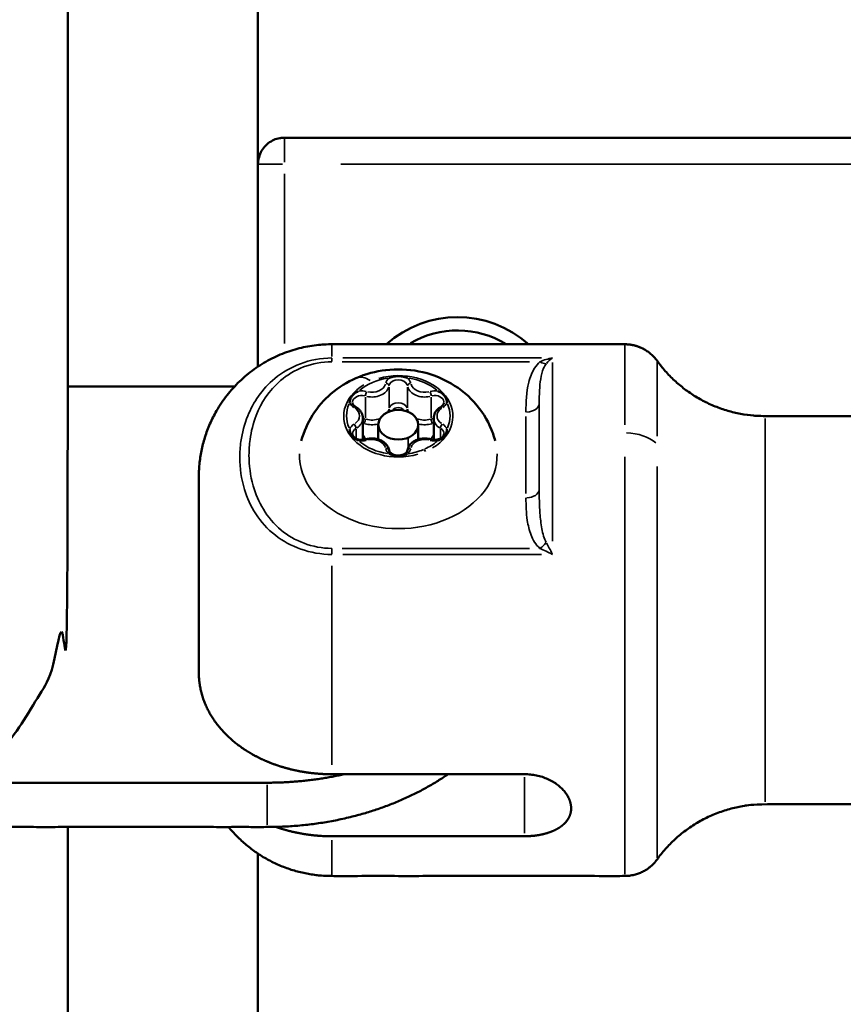
# Model space of a CAD drawing. Units: millimetres. Extents: x -6378 to 17772, y 13525 to 18495.
# Drawn here: x 6661 to 6723, y 15263 to 15337 of the extents above; entities that cross this region are included whole.
import ezdxf

# ---------------------------------------------------------------- set-up
doc = ezdxf.new("R2010")
doc.units = ezdxf.units.MM
doc.layers.add('MD_Visible', color=7, linetype='Continuous', lineweight=50)
doc.layers.add('MD_Visible Narrow', color=7, linetype='Continuous', lineweight=35)
doc.styles.get("Standard").update_dxf_attribs({"font": 'Square-721-BT.ttf'})
doc.dimstyles.new('OLCU', dxfattribs={"dimtxt": 300, "dimasz": 150, "dimexe": 0.18, "dimexo": 0.0625, "dimgap": 50, "dimtad": 1, "dimdec": 0, "dimlfac": 0.1, "dimrnd": 5, "dimzin": 0, "dimdsep": 46, "dimtxsty": 'Standard', "dimcen": 0.09, "dimse1": 1, "dimse2": 1, "dimadec": 0, "dimazin": 0, "dimtfac": 1, "dimtdec": 0, "dimtofl": 0, "dimtmove": 0, "dimatfit": 3, "dimfxl": 1, "dimtolj": 1, "dimtzin": 0, "dimarcsym": 0})

# ---------------------------------------------------------------- blocks, each defined once
blk = doc.blocks.new('*D6')
at = {"color": 0, "lineweight": -2, "transparency": 16777216}
blk.add_line((3481.209, 17917.529), (3481.209, 13706.404), dxfattribs=at)
at = {"color": 0, "transparency": 16777216}
for points in [[(3456.209, 17917.529), (3506.209, 17917.529), (3481.209, 18067.529)], [(3456.209, 13706.404), (3506.209, 13706.404), (3481.209, 13556.404)]]:
    blk.add_solid(points, dxfattribs=at)
at = {"layer": 'Defpoints', "color": 0, "transparency": 16777216}
for p in [(6698.151, 18067.529), (3481.209, 13556.404), (6629.802, 13556.404)]:
    blk.add_point(p, dxfattribs=at)
at = {"color": 0, "transparency": 16777216, "insert": (3303.187, 15811.966), "char_height": 250, "attachment_point": 5, "rotation": 90}
blk.add_mtext('\\A1;450', dxfattribs=at)
blk = doc.blocks.new('*D14')
at = {"color": 0, "lineweight": -2, "transparency": 16777216}
blk.add_line((3722.217, 18146.574), (9453.546, 18146.574), dxfattribs=at)
at = {"color": 0, "transparency": 16777216}
for points in [[(3722.217, 18171.574), (3722.217, 18121.574), (3572.217, 18146.574)], [(9453.546, 18171.574), (9453.546, 18121.574), (9603.546, 18146.574)]]:
    blk.add_solid(points, dxfattribs=at)
at = {"layer": 'Defpoints', "color": 0, "transparency": 16777216}
for p in [(9603.546, 18146.574), (9603.546, 13723.414), (3572.217, 13692.984)]:
    blk.add_point(p, dxfattribs=at)
at = {"color": 0, "transparency": 16777216, "insert": (6587.881, 18324.764), "char_height": 250, "attachment_point": 5}
blk.add_mtext('\\A1;605', dxfattribs=at)

msp = doc.modelspace()

# ---------------------------------------------------------------- linework, layer by layer
at = {"layer": 'MD_Visible', "extrusion": (0, 1, 0)}
for p, q in [((6679.279, 15310.852), (6679.279, 15566.706)), ((6677.527, 15309.366), (6664.979, 15309.366)), ((6688.329, 15305.38), (6688.329, 15306.478)), ((6691.329, 15305.38), (6691.329, 15306.478)), ((6664.979, 15276.219), (6664.979, 15112.453)), ((6679.279, 15128.846), (6679.279, 15274.215))]:
    msp.add_line(p, q, dxfattribs=at)
at = {"layer": 'MD_Visible'}
for radius, start, end in [(8, 48.15275, 131.84725), (7, 58.35817, 120.32114), (8, 36.37469, 36.37487)]:
    msp.add_arc((6694.279, 15306.574), radius, start, end, dxfattribs=at)
msp.add_ellipse((6689.829, 15306.478), major_axis=(1.5, 0), ratio=0.745336, dxfattribs=at)
for points, weights, degree, knots in [([(6664.979, 16351.054), (6664.979, 15822.756), (6664.979, 15294.459), (6664.979, 15285.933), (6657.39, 15279.552)], [1, 1, 1, 0.934962393045, 1], 2, [0, 0, 0, 1, 1, 1.725287, 1.725287, 1.725287]), ([(6748.441, 15307.133), (6756.255, 15317.337), (6766.99, 15324.403), (6768.233, 15325.222), (6767.806, 15326.648), (6767.378, 15328.074), (6765.89, 15328.074), (6723.584, 15328.074), (6681.279, 15328.074), (6679.279, 15328.074), (6679.279, 15326.074)], [1, 0.986001597524, 1, 0.802186034868, 1, 0.802186034868, 1, 1, 1, 0.707106781187, 1], 2, [0, 0, 0, 0.335037, 0.335037, 1.614734, 1.614734, 2.894432, 2.894432, 3.894432, 3.894432, 5.465228, 5.465228, 5.465228]), ([(6680.621, 15276.227), (6680.761, 15276.178), (6680.899, 15276.132), (6681.6, 15275.914), (6682.24, 15275.764), (6683.549, 15275.569), (6684.217, 15275.523), (6684.829, 15275.523), (6689.662, 15275.523), (6694.495, 15275.523), (6699.329, 15275.523), (6699.769, 15275.523), (6700.238, 15275.57), (6701.1, 15275.765), (6701.493, 15275.913), (6702.114, 15276.269), (6702.383, 15276.501), (6702.741, 15277.032), (6702.829, 15277.333), (6702.829, 15277.92), (6702.741, 15278.245), (6702.383, 15278.863), (6702.114, 15279.156), (6701.493, 15279.627), (6701.1, 15279.837), (6700.238, 15280.119), (6699.769, 15280.19), (6699.329, 15280.19), (6694.495, 15280.19), (6689.662, 15280.19), (6684.829, 15280.19), (6684.217, 15280.19), (6683.549, 15280.235), (6682.24, 15280.431), (6681.6, 15280.581), (6680.466, 15280.933), (6679.869, 15281.169), (6678.753, 15281.729), (6678.236, 15282.053), (6677.36, 15282.712), (6676.923, 15283.108), (6676.169, 15283.959), (6675.854, 15284.415), (6675.368, 15285.301), (6675.159, 15285.814), (6674.889, 15286.861), (6674.829, 15287.396), (6674.829, 15287.885), (6674.829, 15292.768), (6674.829, 15297.651), (6674.829, 15302.533), (6674.829, 15308.391), (6678.971, 15312.533), (6684.829, 15312.533), (6692.172, 15312.533), (6699.515, 15312.533), (6706.859, 15312.533), (6707.842, 15312.533), (6708.718, 15312.085), (6709.293, 15311.287), (6711.209, 15308.627), (6714.127, 15307.133), (6717.406, 15307.133), (6728.213, 15307.133), (6739.021, 15307.133), (6749.829, 15307.133)], [1, 1, 1, 1, 1, 1, 1, 1, 1, 1, 1, 1, 1, 1, 1, 1, 1, 1, 1, 1, 1, 1, 1, 1, 1, 1, 1, 1, 1, 1, 1, 1, 1, 1, 1, 1, 1, 1, 1, 1, 1, 1, 1, 1, 1, 1, 1, 1, 1, 1, 1, 0.804737854125, 0.804737854125, 1, 1, 1, 1, 0.926744448949, 0.926744448949, 1, 0.926744448949, 0.926744448949, 1, 1, 1, 1], 3, [0, 0, 0, 0, 0.044439, 0.044439, 0.228001, 0.228001, 0.411564, 0.411564, 0.411564, 1.411564, 1.411564, 1.411564, 1.543699, 1.543699, 1.675834, 1.675834, 1.807965, 1.807965, 1.940097, 1.940097, 2.072228, 2.072228, 2.204359, 2.204359, 2.336494, 2.336494, 2.468629, 2.468629, 2.468629, 3.468629, 3.468629, 3.468629, 3.652192, 3.652192, 3.835754, 3.835754, 4.020759, 4.020759, 4.205765, 4.205765, 4.394017, 4.394017, 4.582269, 4.582269, 4.779106, 4.779106, 4.975944, 4.975944, 4.975944, 5.975944, 5.975944, 5.975944, 7.54674, 7.54674, 7.54674, 8.54674, 8.54674, 8.54674, 9.493131, 9.493131, 9.493131, 10.439521, 10.439521, 10.439521, 11.439521, 11.439521, 11.439521, 11.439521]), ([(6749.829, 15307.133), (6751.829, 15307.133), (6751.829, 15305.133), (6751.829, 15292.533), (6751.829, 15279.933), (6751.829, 15277.933), (6749.829, 15277.933), (6733.617, 15277.933), (6717.406, 15277.933), (6712.286, 15277.933), (6709.293, 15273.78), (6708.395, 15272.533), (6706.859, 15272.533), (6695.844, 15272.533), (6684.829, 15272.533), (6680.076, 15272.533), (6677.075, 15276.219)], [1, 0.707106781187, 1, 1, 1, 0.707106781187, 1, 1, 1, 0.890116673425, 1, 0.890116673425, 1, 1, 1, 0.903177005332, 1], 2, [0, 0, 0, 1.570796, 1.570796, 2.570796, 2.570796, 4.141593, 4.141593, 5.141593, 5.141593, 6.087983, 6.087983, 7.034373, 7.034373, 8.034373, 8.034373, 8.921739, 8.921739, 8.921739]), ([(6693.571, 15280.19), (6687.819, 15276.219), (6679.979, 15276.219), (6668.685, 15276.219), (6657.39, 15276.219), (6657.39, 15277.886), (6657.39, 15279.552), (6668.685, 15279.552), (6679.979, 15279.552), (6682.936, 15279.552), (6685.767, 15280.19)], [1, 0.931018354476, 1, 1, 1, 1, 1, 1, 1, 0.989244791184, 1], 2, [0, 0, 0, 0.747206, 0.747206, 1.747206, 1.747206, 2.747206, 2.747206, 3.747206, 3.747206, 4.040798, 4.040798, 4.040798])]:
    msp.add_rational_spline(points, weights, degree=degree, knots=knots, dxfattribs=at)
for points, knots in [([(6682.537, 15305.26), (6682.723, 15305.972), (6683.019, 15306.629), (6683.782, 15307.838), (6684.261, 15308.37), (6685.362, 15309.316), (6685.993, 15309.695), (6687.377, 15310.306), (6688.134, 15310.501), (6689.719, 15310.687), (6690.549, 15310.657), (6692.194, 15310.333), (6693.012, 15310.044), (6694.501, 15309.171), (6695.179, 15308.626), (6696.253, 15307.315), (6696.674, 15306.603), (6697.018, 15305.621), (6697.073, 15305.443), (6697.121, 15305.26)], [5.428607, 5.428607, 5.428607, 5.428607, 5.675753, 5.675753, 5.950684, 5.950684, 6.272693, 6.272693, 6.650329, 6.650329, 7.064752, 7.064752, 7.473219, 7.473219, 7.829572, 7.829572, 8.121741, 8.121741, 8.184961, 8.184961, 8.184961, 8.184961]), ([(6690.504, 15310), (6690.502, 15310.001), (6690.501, 15310.002), (6690.386, 15310.052), (6690.263, 15310.086), (6690.035, 15310.123), (6689.932, 15310.13), (6689.725, 15310.13), (6689.623, 15310.123), (6689.395, 15310.086), (6689.272, 15310.052), (6689.157, 15310.002), (6689.155, 15310.001), (6689.153, 15310)], [-0.0006567, -0.0006567, -0.0006567, -0.0006567, 0, 0, 0.0394171, 0.0394171, 0.0702393, 0.0702393, 0.1010616, 0.1010616, 0.1404787, 0.1404787, 0.1411354, 0.1411354, 0.1411354, 0.1411354]), ([(6686.848, 15309.008), (6686.846, 15309.008), (6686.844, 15309.007), (6686.728, 15308.958), (6686.622, 15308.893), (6686.459, 15308.761), (6686.397, 15308.698), (6686.294, 15308.565), (6686.253, 15308.496), (6686.188, 15308.333), (6686.171, 15308.239), (6686.172, 15308.139), (6686.172, 15308.138), (6686.172, 15308.136)], [-0.0006567, -0.0006567, -0.0006567, -0.0006567, 0, 0, 0.0394171, 0.0394171, 0.0702393, 0.0702393, 0.1010616, 0.1010616, 0.1404787, 0.1404787, 0.1411354, 0.1411354, 0.1411354, 0.1411354]), ([(6693.485, 15308.136), (6693.485, 15308.138), (6693.485, 15308.139), (6693.486, 15308.239), (6693.469, 15308.333), (6693.404, 15308.496), (6693.364, 15308.565), (6693.26, 15308.698), (6693.198, 15308.761), (6693.035, 15308.893), (6692.93, 15308.958), (6692.813, 15309.007), (6692.811, 15309.008), (6692.81, 15309.008)], [-0.0006567, -0.0006567, -0.0006567, -0.0006567, 0, 0, 0.0394171, 0.0394171, 0.0702393, 0.0702393, 0.1010616, 0.1010616, 0.1404787, 0.1404787, 0.1411354, 0.1411354, 0.1411354, 0.1411354]), ([(6687.166, 15305.343), (6687.166, 15305.888), (6687.166, 15306.433), (6687.166, 15306.978), (6687.166, 15307.046), (6687.158, 15307.114), (6687.125, 15307.246), (6687.1, 15307.31), (6687.038, 15307.432), (6687, 15307.49), (6686.912, 15307.597), (6686.862, 15307.646), (6686.754, 15307.736), (6686.695, 15307.777), (6686.633, 15307.813), (6686.599, 15307.832), (6686.568, 15307.854), (6686.514, 15307.899), (6686.491, 15307.922), (6686.452, 15307.97), (6686.436, 15307.994), (6686.411, 15308.042), (6686.403, 15308.065), (6686.391, 15308.111), (6686.389, 15308.134), (6686.389, 15308.157)], [0, 0, 0, 0, 1, 1, 1, 1.182703, 1.182703, 1.365407, 1.365407, 1.54811, 1.54811, 1.730814, 1.730814, 1.913517, 1.913517, 1.913517, 2.096221, 2.096221, 2.278924, 2.278924, 2.461628, 2.461628, 2.644331, 2.644331, 2.827034, 2.827034, 2.827034, 2.827034]), ([(6693.269, 15308.157), (6693.269, 15308.134), (6693.266, 15308.111), (6693.255, 15308.065), (6693.246, 15308.042), (6693.222, 15307.994), (6693.206, 15307.97), (6693.167, 15307.922), (6693.144, 15307.899), (6693.089, 15307.854), (6693.059, 15307.832), (6693.025, 15307.813), (6692.962, 15307.777), (6692.904, 15307.736), (6692.795, 15307.646), (6692.746, 15307.597), (6692.658, 15307.49), (6692.62, 15307.432), (6692.557, 15307.31), (6692.533, 15307.246), (6692.5, 15307.114), (6692.491, 15307.046), (6692.491, 15306.978), (6692.491, 15306.433), (6692.491, 15305.888), (6692.491, 15305.343)], [0, 0, 0, 0, 0.182703, 0.182703, 0.365407, 0.365407, 0.54811, 0.54811, 0.730814, 0.730814, 0.913517, 0.913517, 0.913517, 1.096221, 1.096221, 1.278924, 1.278924, 1.461628, 1.461628, 1.644331, 1.644331, 1.827034, 1.827034, 1.827034, 2.827034, 2.827034, 2.827034, 2.827034]), ([(6686.172, 15306.152), (6686.172, 15306.151), (6686.172, 15306.149), (6686.171, 15306.049), (6686.188, 15305.947), (6686.253, 15305.773), (6686.294, 15305.7), (6686.397, 15305.567), (6686.459, 15305.507), (6686.622, 15305.386), (6686.728, 15305.331), (6686.844, 15305.282), (6686.846, 15305.281), (6686.848, 15305.28)], [-0.0006567, -0.0006567, -0.0006567, -0.0006567, 0, 0, 0.0394171, 0.0394171, 0.0702393, 0.0702393, 0.1010616, 0.1010616, 0.1404787, 0.1404787, 0.1411354, 0.1411354, 0.1411354, 0.1411354]), ([(6692.81, 15305.28), (6692.811, 15305.281), (6692.813, 15305.282), (6692.93, 15305.331), (6693.035, 15305.386), (6693.198, 15305.507), (6693.26, 15305.567), (6693.364, 15305.7), (6693.404, 15305.773), (6693.469, 15305.947), (6693.486, 15306.049), (6693.485, 15306.149), (6693.485, 15306.151), (6693.485, 15306.152)], [-0.0006567, -0.0006567, -0.0006567, -0.0006567, 0, 0, 0.0394171, 0.0394171, 0.0702393, 0.0702393, 0.1010616, 0.1010616, 0.1404787, 0.1404787, 0.1411354, 0.1411354, 0.1411354, 0.1411354]), ([(6693.269, 15305.798), (6693.269, 15305.75), (6693.257, 15305.7), (6693.203, 15305.604), (6693.165, 15305.558), (6693.069, 15305.479), (6693.015, 15305.446), (6692.895, 15305.392), (6692.828, 15305.372), (6692.688, 15305.345), (6692.615, 15305.339), (6692.469, 15305.343), (6692.397, 15305.352), (6692.312, 15305.373), (6692.297, 15305.378), (6692.281, 15305.383), (6692.149, 15305.423), (6692.01, 15305.446), (6691.73, 15305.456), (6691.588, 15305.443), (6691.316, 15305.382), (6691.186, 15305.334), (6690.952, 15305.206), (6690.847, 15305.126), (6690.678, 15304.942), (6690.612, 15304.839), (6690.549, 15304.677), (6690.534, 15304.623), (6690.524, 15304.569), (6690.514, 15304.514), (6690.487, 15304.455), (6690.402, 15304.358), (6690.356, 15304.319), (6690.248, 15304.253), (6690.187, 15304.225), (6690.056, 15304.184), (6689.985, 15304.171), (6689.841, 15304.159), (6689.767, 15304.161), (6689.624, 15304.179), (6689.555, 15304.197), (6689.429, 15304.243), (6689.372, 15304.273), (6689.275, 15304.34), (6689.236, 15304.378), (6689.173, 15304.457), (6689.152, 15304.499), (6689.137, 15304.549), (6689.135, 15304.559), (6689.133, 15304.569), (6689.114, 15304.673), (6689.076, 15304.774), (6688.963, 15304.964), (6688.886, 15305.052), (6688.701, 15305.209), (6688.59, 15305.276), (6688.345, 15305.381), (6688.211, 15305.418), (6687.935, 15305.456), (6687.792, 15305.457), (6687.559, 15305.429), (6687.466, 15305.41), (6687.376, 15305.383), (6687.311, 15305.362), (6687.24, 15305.349), (6687.095, 15305.338), (6687.021, 15305.34), (6686.878, 15305.36), (6686.809, 15305.377), (6686.684, 15305.425), (6686.628, 15305.454), (6686.532, 15305.522), (6686.493, 15305.56), (6686.431, 15305.639), (6686.411, 15305.681), (6686.392, 15305.747), (6686.389, 15305.773), (6686.389, 15305.798)], [0, 0, 0, 0, 0.392143, 0.392143, 0.738226, 0.738226, 1.032907, 1.032907, 1.319544, 1.319544, 1.606121, 1.606121, 1.893091, 1.893091, 1.960715, 1.960715, 1.960715, 2.301406, 2.301406, 2.643299, 2.643299, 2.984647, 2.984647, 3.321046, 3.321046, 3.639914, 3.639914, 3.787749, 3.787749, 3.787749, 4.229486, 4.229486, 4.53921, 4.53921, 4.827982, 4.827982, 5.114277, 5.114277, 5.401166, 5.401166, 5.687927, 5.687927, 5.974257, 5.974257, 6.26497, 6.26497, 6.581241, 6.581241, 6.661981, 6.661981, 6.661981, 6.946092, 6.946092, 7.249842, 7.249842, 7.576903, 7.576903, 7.915883, 7.915883, 8.257607, 8.257607, 8.489016, 8.489016, 8.489016, 8.775315, 8.775315, 9.062215, 9.062215, 9.34896, 9.34896, 9.635305, 9.635305, 9.926282, 9.926282, 10.243737, 10.243737, 10.44973, 10.44973, 10.44973, 10.44973]), ([(6689.153, 15304.288), (6689.155, 15304.287), (6689.157, 15304.286), (6689.272, 15304.236), (6689.395, 15304.193), (6689.623, 15304.146), (6689.725, 15304.135), (6689.932, 15304.135), (6690.035, 15304.146), (6690.263, 15304.193), (6690.386, 15304.236), (6690.501, 15304.286), (6690.502, 15304.287), (6690.504, 15304.288)], [-0.0006567, -0.0006567, -0.0006567, -0.0006567, 0, 0, 0.0394171, 0.0394171, 0.0702393, 0.0702393, 0.1010616, 0.1010616, 0.1404787, 0.1404787, 0.1411354, 0.1411354, 0.1411354, 0.1411354])]:
    msp.add_open_spline(points, degree=3, knots=knots, dxfattribs=at)
at = {"layer": 'MD_Visible Narrow', "extrusion": (0, 1, 0)}
for p, q in [((6664.979, 15300.39), (6664.979, 15407.14)), ((6681.279, 15328.068), (6681.279, 15326.231)), ((6681.122, 15326.074), (6679.285, 15326.074)), ((6685.509, 15326.074), (6761.659, 15326.074)), ((6681.279, 15312.592), (6681.279, 15325.364)), ((6684.829, 15312.531), (6684.829, 15311.603)), ((6706.859, 15312.516), (6706.859, 15306.482)), ((6684.829, 15311.241), (6684.829, 15311.495)), ((6685.611, 15311.222), (6699.697, 15311.222)), ((6700.599, 15311.504), (6685.659, 15311.504)), ((6701.429, 15311.15), (6701.429, 15297.73)), ((6709.293, 15311.271), (6709.293, 15305.613)), ((6681.279, 15310.489), (6681.279, 15310.492)), ((6689.135, 15309.319), (6689.135, 15307.759)), ((6690.522, 15309.319), (6690.522, 15307.759)), ((6687.355, 15308.553), (6687.355, 15306.993)), ((6692.303, 15308.553), (6692.303, 15306.993)), ((6699.429, 15307.105), (6699.429, 15301.296)), ((6717.406, 15306.954), (6717.406, 15278.113)), ((6686.661, 15306.173), (6686.661, 15305.478)), ((6692.997, 15306.173), (6692.997, 15305.478)), ((6690.579, 15305.471), (6690.579, 15304.79)), ((6706.859, 15304.068), (6706.859, 15272.666)), ((6709.293, 15303.349), (6709.293, 15273.903)), ((6684.829, 15297.159), (6684.829, 15296.747)), ((6699.697, 15297.179), (6685.611, 15297.179)), ((6685.659, 15296.722), (6700.599, 15296.722)), ((6684.829, 15295.861), (6684.829, 15280.891)), ((6699.329, 15275.757), (6699.329, 15279.957)), ((6679.979, 15279.386), (6679.979, 15276.385)), ((6684.829, 15272.541), (6684.829, 15275.239)), ((6664.979, 15120.641), (6664.979, 15268.031))]:
    msp.add_line(p, q, dxfattribs=at)
at = {"layer": 'MD_Visible Narrow', "extrusion": (1.22465e-16, -1.2326e-32, -1)}
for centre, major_axis, ratio, start_param, end_param in [((6700.48, 15311.889), (-0.663, 0.749), 0.510015, 3.554163, 4.156295), ((6701.373, 15310.458), (0.73, 1.142), 0.51465, -1.330222, -0.859759), ((6690.77, 15304.525), (-0.246, 0.044), 0.660741, 0.072607, 1.379531)]:
    msp.add_ellipse(centre, major_axis=major_axis, ratio=ratio, start_param=start_param, end_param=end_param, dxfattribs=at)
at = {"layer": 'MD_Visible Narrow'}
for centre, major_axis, ratio, start_param, end_param in [((6689.829, 15307.113), (4.104, 0), 0.745336, 5.393067, 8.220501), ((6689.037, 15304.555), (-2.345, 5.448), 0.333344, -0.449222, -0.023643), ((6689.829, 15309.503), (0.95, 0), 0.745336, 2.39427, 2.975615), ((6688.887, 15309.43), (0.246, -0.044), 0.660741, 6.480384, 7.8941), ((6689.829, 15309.503), (0.95, 0), 0.745336, 0.165977, 0.747323), ((6689.829, 15307.113), (4.104, 0), 0.745336, 2.251475, 5.078908), ((6687.089, 15308.323), (0.95, 0), 0.745336, 1.213175, 1.794521), ((6687.848, 15309.534), (1.298, 0), 0.745336, 4.413822, 6.058153), ((6691.809, 15309.534), (1.298, 0), 0.745336, 3.366625, 5.010956), ((6692.208, 15308.812), (-0.073, 0.239), 0.253417, 3.911324, 5.325041), ((6692.569, 15308.323), (0.95, 0), 0.745336, 1.347072, 1.928418), ((6687.089, 15308.323), (0.95, 0), 0.745336, 3.441467, 4.022813), ((6689.829, 15307.603), (0.7, 0), 0.745336, 0.277392, 2.864201), ((6692.569, 15308.323), (0.95, 0), 0.745336, 5.401965, 5.983311), ((6686.508, 15307.596), (0.125, 0.217), 0.407324, 0.047732, 0.906908), ((6690.275, 15307.647), (0.246, 0.044), 0.660741, 5.149789, 6.111119), ((6685.868, 15306.978), (1.298, 0), 0.745336, 5.415344, 6.237509), ((6687.089, 15306.423), (0.7, 0), 0.745336, 1.19483, 1.445976), ((6687.26, 15306.734), (0.073, 0.239), 0.253417, 4.099737, 5.513454), ((6692.569, 15306.423), (0.7, 0), 0.745336, 1.695617, 1.946762), ((6693.79, 15306.978), (1.298, 0), 0.745336, 3.187269, 4.009434), ((6687.089, 15305.965), (0.95, 0), 0.745336, 2.260372, 2.841718), ((6687.848, 15307.634), (1.548, 0), 0.745336, 4.357819, 4.9941), ((6691.809, 15307.634), (1.548, 0), 0.745336, 4.430678, 5.066959), ((6692.569, 15305.965), (0.95, 0), 0.745336, 0.299874, 0.88122), ((6706.859, 15303.867), (3, 0), 0.666689, 0.671725, 1.523477), ((6687.089, 15305.965), (0.95, 0), 0.745336, 4.488665, 5.07001), ((6685.868, 15305.078), (1.548, 0), 0.745336, 0.279362, 0.56057), ((6692.208, 15305.144), (0.073, 0.239), 0.253417, 0.04398, 0.835625), ((6692.569, 15305.965), (0.95, 0), 0.745336, 4.354768, 4.936113), ((6693.79, 15305.078), (1.548, 0), 0.745336, 2.581023, 2.862231), ((6689.829, 15304.786), (0.95, 0), 0.745336, 3.30757, 3.888916), ((6688.887, 15304.525), (0.246, 0.044), 0.660741, 0.072607, 1.379531), ((6689.829, 15304.786), (0.95, 0), 0.745336, 5.535862, 6.117208), ((6701.373, 15296.601), (-0.933, 1.836), 0.050544, 4.778556, 5.249019)]:
    msp.add_ellipse(centre, major_axis=major_axis, ratio=ratio, start_param=start_param, end_param=end_param, dxfattribs=at)
at = {"layer": 'MD_Visible Narrow', "extrusion": (1.22465e-16, 0, -1)}
for centre, major_axis, ratio, start_param, end_param in [((6689.829, 15307.144), (-3.891, 0), 0.745336, 0.733025, 1.36137), ((6690.77, 15309.43), (-0.246, -0.044), 0.660741, 6.480384, 7.8941), ((6689.829, 15307.144), (-3.891, 0), 0.745336, 1.780223, 2.408567), ((6687.848, 15309.701), (-1.048, 0), 0.745336, 3.366625, 5.010956), ((6691.809, 15309.701), (-1.048, 0), 0.745336, 4.413822, 6.058153), ((6687.089, 15308.157), (-0.7, 0), 0.745336, 0.098036, 1.862679), ((6685.868, 15307.144), (-1.048, 0), 0.745336, 2.319427, 3.963758), ((6689.829, 15307.436), (-0.45, 0), 0.745336, 0.470193, 2.6714), ((6693.79, 15307.144), (-1.048, 0), 0.745336, 5.46102, 7.105351), ((6689.829, 15307.144), (-3.891, 0), 0.745336, 2.827421, 3.455765), ((6687.089, 15306.257), (-0.45, 0), 0.745336, 1.754613, 1.949867), ((6687.848, 15307.801), (-1.298, 0), 0.745336, 4.257232, 5.05783), ((6691.809, 15307.801), (-1.298, 0), 0.745336, 4.366948, 5.167546), ((6692.569, 15306.257), (-0.45, 0), 0.745336, 1.191725, 1.38698), ((6687.089, 15305.798), (-0.7, 0), 0.745336, 0.045676, 0.867841), ((6692.569, 15305.798), (-0.7, 0), 0.745336, 2.273751, 3.095917), ((6689.829, 15307.144), (-3.891, 0), 0.745336, 4.921816, 5.55016), ((6687.45, 15305.144), (-0.073, 0.239), 0.253417, 0.04398, 0.835625), ((6687.848, 15304.587), (-1.048, 0), 0.745336, 1.27223, 2.916561), ((6691.809, 15304.587), (-1.048, 0), 0.745336, 0.225032, 1.869363), ((6689.829, 15307.144), (-3.891, 0), 0.745336, 3.857164, 4.171336), ((6689.829, 15307.144), (-3.891, 0), 0.745336, 4.206244, 4.520416), ((6691.774, 15304.299), (-0.198, 0.459), 0.333344, 0.933652, 1.328611), ((6689.829, 15304.2), (-7.43, 0), 0.745336, 3.125315, 6.299463)]:
    msp.add_ellipse(centre, major_axis=major_axis, ratio=ratio, start_param=start_param, end_param=end_param, dxfattribs=at)
at = {"layer": 'MD_Visible Narrow', "extrusion": (1.22465e-16, -4.48416e-44, -1)}
msp.add_ellipse((6689.829, 15309.336), major_axis=(-0.7, 0), ratio=0.745336, start_param=0.277392, end_param=2.864201, dxfattribs=at)
at = {"layer": 'MD_Visible Narrow', "extrusion": (1.22465e-16, 1.84889e-32, -1)}
msp.add_ellipse((6687.45, 15308.812), major_axis=(0.073, 0.239), ratio=0.253417, start_param=3.911324, end_param=5.325041, dxfattribs=at)
at = {"layer": 'MD_Visible Narrow', "extrusion": (1.22465e-16, 4.48416e-44, -1)}
for centre, major_axis, start_param, end_param in [((6692.569, 15308.157), (-0.7, 0), 1.278914, 3.043557), ((6687.848, 15307.801), (-1.298, 0), 3.288121, 3.519384), ((6691.809, 15307.801), (-1.298, 0), 5.905394, 6.136657)]:
    msp.add_ellipse(centre, major_axis=major_axis, ratio=0.745336, start_param=start_param, end_param=end_param, dxfattribs=at)
at = {"layer": 'MD_Visible Narrow', "extrusion": (1.22465e-16, 6.72623e-44, -1)}
msp.add_ellipse((6689.829, 15307.144), major_axis=(-3.891, 0), ratio=0.745336, start_param=5.969013, end_param=6.597357, dxfattribs=at)
at = {"layer": 'MD_Visible Narrow', "extrusion": (1.22465e-16, 9.24446e-33, -1)}
msp.add_ellipse((6689.383, 15307.647), major_axis=(-0.246, 0.044), ratio=0.660741, start_param=5.149789, end_param=6.111119, dxfattribs=at)
at = {"layer": 'MD_Visible Narrow', "extrusion": (1.22465e-16, -6.16298e-33, -1)}
msp.add_ellipse((6693.149, 15307.596), major_axis=(-0.125, 0.217), ratio=0.407324, start_param=0.047732, end_param=0.906908, dxfattribs=at)
at = {"layer": 'MD_Visible Narrow', "extrusion": (1.22465e-16, 8.96831e-44, -1)}
for centre in [(6699.429, 15308.095), (6699.429, 15301.64)]:
    msp.add_ellipse(centre, major_axis=(-1, 0), ratio=0.666689, start_param=3.220132, end_param=4.633849, dxfattribs=at)
at = {"layer": 'MD_Visible Narrow', "extrusion": (1.22465e-16, 6.16298e-33, -1)}
for centre, major_axis, ratio, start_param, end_param in [((6692.398, 15306.734), (-0.073, 0.239), 0.253417, 4.099737, 5.513454), ((6686.508, 15306.359), (-0.125, 0.217), 0.407324, 1.03318, 2.446896), ((6693.149, 15306.359), (0.125, 0.217), 0.407324, 3.836289, 5.250006)]:
    msp.add_ellipse(centre, major_axis=major_axis, ratio=ratio, start_param=start_param, end_param=end_param, dxfattribs=at)
at = {"layer": 'MD_Visible Narrow', "extrusion": (1.22465e-16, 1.2326e-32, -1)}
msp.add_ellipse((6700.48, 15297.846), major_axis=(0.663, 0.749), ratio=0.510015, start_param=1.457855, end_param=2.059987, dxfattribs=at)
at = {"layer": 'MD_Visible Narrow'}
for points, knots in [([(6684.829, 15311.504), (6683.188, 15311.504), (6681.629, 15310.863), (6679.573, 15309.16), (6678.927, 15308.172), (6678.258, 15306.526), (6678.091, 15305.879), (6677.94, 15304.825), (6677.912, 15304.42), (6677.912, 15303.206), (6678.023, 15302.401), (6678.647, 15300.357), (6679.363, 15299.123), (6681.67, 15297.318), (6683.211, 15296.722), (6684.829, 15296.722)], [0, 0, 0, 0, 0.1775, 0.1775, 0.3375, 0.3375, 0.4375, 0.4375, 0.5, 0.5, 0.625, 0.625, 0.825, 0.825, 1, 1, 1, 1]), ([(6684.829, 15297.179), (6683.373, 15297.179), (6681.986, 15297.75), (6679.909, 15299.485), (6679.265, 15300.678), (6678.704, 15302.649), (6678.604, 15303.425), (6678.604, 15304.588), (6678.629, 15304.976), (6678.764, 15305.978), (6678.915, 15306.591), (6679.517, 15308.14), (6680.099, 15309.06), (6681.949, 15310.635), (6683.352, 15311.222), (6684.829, 15311.222)], [0, 0, 0, 0, 0.175, 0.175, 0.375, 0.375, 0.5, 0.5, 0.5625, 0.5625, 0.6625, 0.6625, 0.8225, 0.8225, 1, 1, 1, 1]), ([(6701.429, 15311.504), (6701.427, 15311.504), (6701.425, 15311.503), (6701.104, 15311.449), (6700.778, 15311.354), (6700.48, 15311.222), (6700.318, 15311.078), (6699.933, 15310.588), (6699.475, 15309.309), (6699.429, 15308.179), (6699.429, 15307.428)], [0, 0, 0, 0, 0.0008093, 0.0008093, 0.1397689, 0.1397689, 0.1397689, 0.2153142, 0.3664046, 0.6685856, 0.6685856, 0.6685856, 0.6685856]), ([(6700.954, 15297.62), (6700.792, 15297.916), (6700.595, 15298.648), (6700.445, 15300.021), (6700.429, 15301.035), (6700.429, 15301.64), (6700.429, 15303.791), (6700.429, 15305.943), (6700.429, 15308.095), (6700.429, 15308.751), (6700.452, 15309.676), (6700.681, 15310.622), (6700.873, 15310.968), (6700.954, 15311.068)], [0, 0, 0, 0, 0.151085, 0.302171, 0.528798, 0.528798, 0.528798, 1.528798, 1.528798, 1.528798, 1.830979, 1.98207, 2.057615, 2.057615, 2.057615, 2.057615]), ([(6699.429, 15300.973), (6699.429, 15300.41), (6699.461, 15299.467), (6699.761, 15298.171), (6700.155, 15297.466), (6700.48, 15297.179), (6700.778, 15297.047), (6701.104, 15296.888), (6701.425, 15296.723), (6701.427, 15296.722), (6701.429, 15296.722)], [0, 0, 0, 0, 0.2266279, 0.3777131, 0.5287984, 0.5287984, 0.5287984, 0.667758, 0.667758, 0.6685673, 0.6685673, 0.6685673, 0.6685673])]:
    msp.add_open_spline(points, degree=3, knots=knots, dxfattribs=at)

# ---------------------------------------------------------------- dimensions: what is measured, and where the dimension line sits
dim = msp.add_linear_dim(base=(9603.546, 18146.574), p1=(3572.217, 13692.984), p2=(9603.546, 13723.414), dimstyle='OLCU', override={"dimtxt": 250})
dim.commit()
dim.dimension.update_dxf_attribs({"geometry": '*D14', "text_midpoint": (6587.881, 18324.764)})
dim = msp.add_linear_dim(base=(3481.209, 13556.404), p1=(6698.151, 18067.529), p2=(6629.802, 13556.404), angle=90, dimstyle='OLCU', override={"dimtxt": 250})
dim.commit()
dim.dimension.update_dxf_attribs({"geometry": '*D6', "text_midpoint": (3303.187, 15811.966)})

doc.saveas('drawing.dxf')
